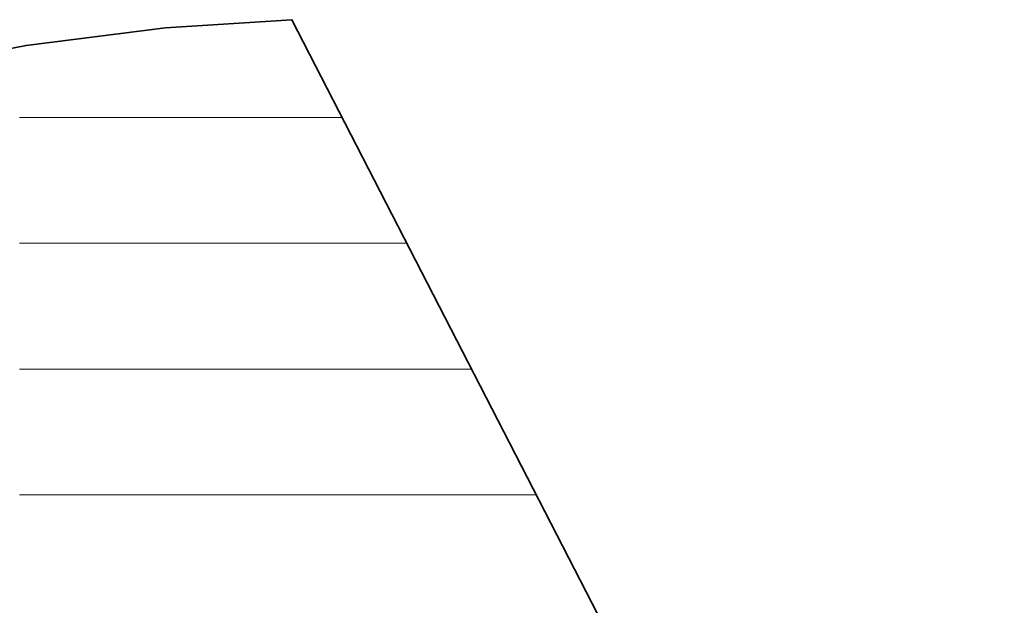
# Model space of a CAD drawing. Units: millimetres. Extents: x 0 to 18032, y 0 to 12600.
# Drawn here: x 12490 to 12573, y 862 to 911 of the extents above; entities that cross this region are included whole.
import ezdxf

# ---------------------------------------------------------------- set-up
doc = ezdxf.new("R2010")
doc.units = ezdxf.units.MM
doc.header["$MEASUREMENT"] = 0
doc.layers.add('(1) Shape lines', color=7, linetype='Continuous', lineweight=35)
doc.layers.add('(9) Sheet', color=7, linetype='Continuous', lineweight=35)

# ---------------------------------------------------------------- blocks, each defined once
blk = doc.blocks.new('HATCH_493_b84c7ab8-e592-42de-92fc-950d4a0bf12f')
at = {"layer": '(1) Shape lines', "color": 0, "lineweight": 9}
for p, q in [((12490.495, 903), (12490.455, 903)), ((12490.573, 892.5), (12490.455, 892.5)), ((12490.65, 882), (12490.455, 882)), ((12490.728, 871.5), (12490.455, 871.5))]:
    blk.add_line(p, q, dxfattribs=at)
blk = doc.blocks.new('HATCH_494_1b32c1f3-0681-4f7d-b972-2d45183883a1')
at = {"layer": '(1) Shape lines', "color": 0, "lineweight": 9}
for p, q in [((12491.42, 903), (12490.495, 903)), ((12491.42, 892.5), (12490.573, 892.5)), ((12491.42, 882), (12490.65, 882)), ((12491.42, 871.5), (12490.728, 871.5))]:
    blk.add_line(p, q, dxfattribs=at)
blk = doc.blocks.new('HATCH_499_f28aed94-27fc-416a-b59f-751d6878e032')
at = {"layer": '(1) Shape lines', "color": 0, "lineweight": 9}
for p, q in [((12491.421, 903), (12491.42, 903)), ((12491.424, 892.5), (12491.42, 892.5)), ((12491.426, 882), (12491.42, 882)), ((12491.429, 871.5), (12491.42, 871.5))]:
    blk.add_line(p, q, dxfattribs=at)
blk = doc.blocks.new('HATCH_500_766533dc-90dc-4f46-8967-5055b25dcaaf')
at = {"layer": '(1) Shape lines', "color": 0, "lineweight": 9}
for p, q in [((12491.452, 903), (12491.421, 903)), ((12491.452, 892.5), (12491.424, 892.5)), ((12491.452, 882), (12491.426, 882)), ((12491.452, 871.5), (12491.429, 871.5))]:
    blk.add_line(p, q, dxfattribs=at)
blk = doc.blocks.new('HATCH_505_18a8ae0c-de0e-4763-aa9c-f1b61da11dd9')
at = {"layer": '(1) Shape lines', "color": 0, "lineweight": 9}
for p, q in [((12491.511, 903), (12491.452, 903)), ((12491.622, 892.5), (12491.452, 892.5)), ((12491.733, 882), (12491.452, 882)), ((12491.844, 871.5), (12491.452, 871.5))]:
    blk.add_line(p, q, dxfattribs=at)
blk = doc.blocks.new('HATCH_506_4f4ce99b-bb19-4452-8c7c-92d251ecf613')
at = {"layer": '(1) Shape lines', "color": 0, "lineweight": 9}
for p, q in [((12492.802, 903), (12491.511, 903)), ((12492.802, 892.5), (12491.622, 892.5)), ((12492.802, 882), (12491.733, 882)), ((12492.802, 871.5), (12491.844, 871.5))]:
    blk.add_line(p, q, dxfattribs=at)
blk = doc.blocks.new('HATCH_511_baa1a516-4547-40c4-a2ae-bc884608af7e')
at = {"layer": '(1) Shape lines', "color": 0, "lineweight": 9}
for p, q in [((12492.822, 903), (12492.802, 903)), ((12492.858, 892.5), (12492.802, 892.5)), ((12492.893, 882), (12492.802, 882)), ((12492.929, 871.5), (12492.802, 871.5))]:
    blk.add_line(p, q, dxfattribs=at)
blk = doc.blocks.new('HATCH_512_b786f030-8b6d-4ff4-b4d9-89aa42449080')
at = {"layer": '(1) Shape lines', "color": 0, "lineweight": 9}
for p, q in [((12493.236, 903), (12492.822, 903)), ((12493.236, 892.5), (12492.858, 892.5)), ((12493.236, 882), (12492.893, 882)), ((12493.236, 871.5), (12492.929, 871.5))]:
    blk.add_line(p, q, dxfattribs=at)
blk = doc.blocks.new('HATCH_517_e17821bd-25b1-42fc-a1c0-4f76322008a8')
at = {"layer": '(1) Shape lines', "color": 0, "lineweight": 9}
for p, q in [((12493.287, 903), (12493.236, 903)), ((12493.376, 892.5), (12493.236, 892.5)), ((12493.465, 882), (12493.236, 882)), ((12493.553, 871.5), (12493.236, 871.5))]:
    blk.add_line(p, q, dxfattribs=at)
blk = doc.blocks.new('HATCH_518_5d174555-0f3f-4045-adaf-fb868fd9e239')
at = {"layer": '(1) Shape lines', "color": 0, "lineweight": 9}
for p, q in [((12494.299, 903), (12493.287, 903)), ((12494.299, 892.5), (12493.376, 892.5)), ((12494.299, 882), (12493.465, 882)), ((12494.299, 871.5), (12493.553, 871.5))]:
    blk.add_line(p, q, dxfattribs=at)
blk = doc.blocks.new('HATCH_523_430407c5-9b1f-46e1-b80c-0e7e5477deeb')
at = {"layer": '(1) Shape lines', "color": 0, "lineweight": 9}
for p, q in [((12494.362, 903), (12494.299, 903)), ((12494.469, 892.5), (12494.299, 892.5)), ((12494.576, 882), (12494.299, 882)), ((12494.684, 871.5), (12494.299, 871.5))]:
    blk.add_line(p, q, dxfattribs=at)
blk = doc.blocks.new('HATCH_524_9b2a1c78-365c-4163-ba22-c42373fb81ff')
at = {"layer": '(1) Shape lines', "color": 0, "lineweight": 9}
for p, q in [((12495.572, 903), (12494.362, 903)), ((12495.572, 892.5), (12494.469, 892.5)), ((12495.572, 882), (12494.576, 882)), ((12495.572, 871.5), (12494.684, 871.5))]:
    blk.add_line(p, q, dxfattribs=at)
blk = doc.blocks.new('HATCH_531_f69827b3-ad8c-4f81-8ea4-2ab04b3f565e')
at = {"layer": '(1) Shape lines', "color": 0, "lineweight": 9}
for p, q in [((12495.688, 903), (12495.572, 903)), ((12495.88, 892.5), (12495.572, 892.5)), ((12496.072, 882), (12495.572, 882)), ((12496.265, 871.5), (12495.572, 871.5))]:
    blk.add_line(p, q, dxfattribs=at)
blk = doc.blocks.new('HATCH_532_5bc1cafc-25ad-4086-9b0d-6c8fa920d4b6')
at = {"layer": '(1) Shape lines', "color": 0, "lineweight": 9}
for p, q in [((12497.816, 903), (12495.688, 903)), ((12497.816, 892.5), (12495.88, 892.5)), ((12497.816, 882), (12496.072, 882)), ((12497.816, 871.5), (12496.265, 871.5))]:
    blk.add_line(p, q, dxfattribs=at)
blk = doc.blocks.new('HATCH_539_ba717b28-4321-40c2-9af7-a5abd18cd9a0')
at = {"layer": '(1) Shape lines', "color": 0, "lineweight": 9}
for p, q in [((12497.878, 903), (12497.816, 903)), ((12497.975, 892.5), (12497.816, 892.5)), ((12498.071, 882), (12497.816, 882)), ((12498.168, 871.5), (12497.816, 871.5))]:
    blk.add_line(p, q, dxfattribs=at)
blk = doc.blocks.new('HATCH_540_581e72d2-5b12-4f8e-a0e6-164dbdda423e')
at = {"layer": '(1) Shape lines', "color": 0, "lineweight": 9}
for p, q in [((12498.94, 903), (12497.878, 903)), ((12498.94, 892.5), (12497.975, 892.5)), ((12498.94, 882), (12498.071, 882)), ((12498.94, 871.5), (12498.168, 871.5))]:
    blk.add_line(p, q, dxfattribs=at)
blk = doc.blocks.new('HATCH_547_8d5d2d29-053f-4170-92d9-6a36ade53e2d')
at = {"layer": '(1) Shape lines', "color": 0, "lineweight": 9}
for p, q in [((12498.996, 903), (12498.94, 903)), ((12499.081, 892.5), (12498.94, 892.5)), ((12499.166, 882), (12498.94, 882)), ((12499.251, 871.5), (12498.94, 871.5))]:
    blk.add_line(p, q, dxfattribs=at)
blk = doc.blocks.new('HATCH_548_5d603f39-693f-4c09-962e-b8bc15cd64d6')
at = {"layer": '(1) Shape lines', "color": 0, "lineweight": 9}
for p, q in [((12499.922, 903), (12498.996, 903)), ((12499.922, 892.5), (12499.081, 892.5)), ((12499.922, 882), (12499.166, 882)), ((12499.922, 871.5), (12499.251, 871.5))]:
    blk.add_line(p, q, dxfattribs=at)
blk = doc.blocks.new('HATCH_555_44b2b844-1d53-4598-836a-9bdb042f2ad0')
at = {"layer": '(1) Shape lines', "color": 0, "lineweight": 9}
for p, q in [((12499.991, 903), (12499.922, 903)), ((12500.094, 892.5), (12499.922, 892.5)), ((12500.197, 882), (12499.922, 882)), ((12500.299, 871.5), (12499.922, 871.5))]:
    blk.add_line(p, q, dxfattribs=at)
blk = doc.blocks.new('HATCH_556_669149d3-623a-49ce-86f1-852f9a5189b4')
at = {"layer": '(1) Shape lines', "color": 0, "lineweight": 9}
for p, q in [((12501.1, 903), (12499.991, 903)), ((12501.1, 892.5), (12500.094, 892.5)), ((12501.1, 882), (12500.197, 882)), ((12501.1, 871.5), (12500.299, 871.5))]:
    blk.add_line(p, q, dxfattribs=at)
blk = doc.blocks.new('HATCH_563_8620fd4c-78e1-4ee4-9f4d-3542fe195cd2')
at = {"layer": '(1) Shape lines', "color": 0, "lineweight": 9}
for p, q in [((12501.106, 903), (12501.1, 903)), ((12501.116, 892.5), (12501.1, 892.5)), ((12501.125, 882), (12501.1, 882)), ((12501.135, 871.5), (12501.1, 871.5))]:
    blk.add_line(p, q, dxfattribs=at)
blk = doc.blocks.new('HATCH_564_adbef499-bfe9-40b3-b5cb-73efde2ef752')
at = {"layer": '(1) Shape lines', "color": 0, "lineweight": 9}
for p, q in [((12501.208, 903), (12501.106, 903)), ((12501.208, 892.5), (12501.116, 892.5)), ((12501.208, 882), (12501.125, 882)), ((12501.208, 871.5), (12501.135, 871.5))]:
    blk.add_line(p, q, dxfattribs=at)
blk = doc.blocks.new('HATCH_571_52b1a73c-cf20-4880-93e0-29127c86c4a1')
at = {"layer": '(1) Shape lines', "color": 0, "lineweight": 9}
for p, q in [((12501.249, 903), (12501.208, 903)), ((12501.308, 892.5), (12501.208, 892.5)), ((12501.367, 882), (12501.208, 882)), ((12501.426, 871.5), (12501.208, 871.5))]:
    blk.add_line(p, q, dxfattribs=at)
blk = doc.blocks.new('HATCH_572_0d4b022a-a2c3-468e-88ca-fba87887e7ab')
at = {"layer": '(1) Shape lines', "color": 0, "lineweight": 9}
for p, q in [((12501.882, 903), (12501.249, 903)), ((12501.882, 892.5), (12501.308, 892.5)), ((12501.882, 882), (12501.367, 882)), ((12501.882, 871.5), (12501.426, 871.5))]:
    blk.add_line(p, q, dxfattribs=at)
blk = doc.blocks.new('HATCH_579_f0d03d0c-dcae-4cea-afa9-4c8040ec1828')
at = {"layer": '(1) Shape lines', "color": 0, "lineweight": 9}
for p, q in [((12501.882, 903), (12501.882, 903)), ((12501.883, 892.5), (12501.882, 892.5)), ((12501.883, 882), (12501.882, 882)), ((12501.884, 871.5), (12501.882, 871.5))]:
    blk.add_line(p, q, dxfattribs=at)
blk = doc.blocks.new('HATCH_580_c7c2ce6c-7369-455c-b3e3-c1c0d5820e5e')
at = {"layer": '(1) Shape lines', "color": 0, "lineweight": 9}
for p, q in [((12501.887, 903), (12501.882, 903)), ((12501.887, 892.5), (12501.883, 892.5)), ((12501.887, 882), (12501.883, 882)), ((12501.887, 871.5), (12501.884, 871.5))]:
    blk.add_line(p, q, dxfattribs=at)
blk = doc.blocks.new('HATCH_587_389d9d04-126a-49e7-8873-a351221969da')
at = {"layer": '(1) Shape lines', "color": 0, "lineweight": 9}
for p, q in [((12501.917, 903), (12501.887, 903)), ((12501.96, 892.5), (12501.887, 892.5)), ((12502.002, 882), (12501.887, 882)), ((12502.045, 871.5), (12501.887, 871.5))]:
    blk.add_line(p, q, dxfattribs=at)
blk = doc.blocks.new('HATCH_588_ff93df0b-8334-4915-a938-6c82fe34fb14')
at = {"layer": '(1) Shape lines', "color": 0, "lineweight": 9}
for p, q in [((12502.372, 903), (12501.917, 903)), ((12502.372, 892.5), (12501.96, 892.5)), ((12502.372, 882), (12502.002, 882)), ((12502.372, 871.5), (12502.045, 871.5))]:
    blk.add_line(p, q, dxfattribs=at)
blk = doc.blocks.new('HATCH_595_4f8e0948-b760-4507-a494-8e51dca5df07')
at = {"layer": '(1) Shape lines', "color": 0, "lineweight": 9}
for p, q in [((12502.389, 903), (12502.372, 903)), ((12502.413, 892.5), (12502.372, 892.5)), ((12502.437, 882), (12502.372, 882)), ((12502.461, 871.5), (12502.372, 871.5))]:
    blk.add_line(p, q, dxfattribs=at)
blk = doc.blocks.new('HATCH_596_edb7c1f1-3edc-4fa5-996e-012c0ec476d6')
at = {"layer": '(1) Shape lines', "color": 0, "lineweight": 9}
for p, q in [((12502.646, 903), (12502.389, 903)), ((12502.646, 892.5), (12502.413, 892.5)), ((12502.646, 882), (12502.437, 882)), ((12502.646, 871.5), (12502.461, 871.5))]:
    blk.add_line(p, q, dxfattribs=at)
blk = doc.blocks.new('HATCH_603_965911ff-c4f8-49f1-b08a-679ef6297de9')
at = {"layer": '(1) Shape lines', "color": 0, "lineweight": 9}
for p, q in [((12502.684, 903), (12502.646, 903)), ((12502.738, 892.5), (12502.646, 892.5)), ((12502.791, 882), (12502.646, 882)), ((12502.844, 871.5), (12502.646, 871.5))]:
    blk.add_line(p, q, dxfattribs=at)
blk = doc.blocks.new('HATCH_604_81eafe9d-8794-4ef6-a9a0-dba5913d2842')
at = {"layer": '(1) Shape lines', "color": 0, "lineweight": 9}
for p, q in [((12503.253, 903), (12502.684, 903)), ((12503.253, 892.5), (12502.738, 892.5)), ((12503.253, 882), (12502.791, 882)), ((12503.253, 871.5), (12502.844, 871.5))]:
    blk.add_line(p, q, dxfattribs=at)
blk = doc.blocks.new('HATCH_611_7fbbe705-d1e2-4a0b-a65b-4e322e9aa1c5')
at = {"layer": '(1) Shape lines', "color": 0, "lineweight": 9}
for p, q in [((12503.326, 903), (12503.253, 903)), ((12503.428, 892.5), (12503.253, 892.5)), ((12503.529, 882), (12503.253, 882)), ((12503.631, 871.5), (12503.253, 871.5))]:
    blk.add_line(p, q, dxfattribs=at)
blk = doc.blocks.new('HATCH_612_0a50f16f-a468-46d3-ae10-628820fae252')
at = {"layer": '(1) Shape lines', "color": 0, "lineweight": 9}
for p, q in [((12504.405, 903), (12503.326, 903)), ((12504.405, 892.5), (12503.428, 892.5)), ((12504.405, 882), (12503.529, 882)), ((12504.405, 871.5), (12503.631, 871.5))]:
    blk.add_line(p, q, dxfattribs=at)
blk = doc.blocks.new('HATCH_619_f4cc4fd7-ff85-4d22-8885-f080a44465d4')
at = {"layer": '(1) Shape lines', "color": 0, "lineweight": 9}
for p, q in [((12504.447, 903), (12504.405, 903)), ((12504.505, 892.5), (12504.405, 892.5)), ((12504.564, 882), (12504.405, 882)), ((12504.622, 871.5), (12504.405, 871.5))]:
    blk.add_line(p, q, dxfattribs=at)
blk = doc.blocks.new('HATCH_620_ebadf0a3-93b6-48f0-93d3-6b6c1b578c5a')
at = {"layer": '(1) Shape lines', "color": 0, "lineweight": 9}
for p, q in [((12505.064, 903), (12504.447, 903)), ((12505.064, 892.5), (12504.505, 892.5)), ((12505.064, 882), (12504.564, 882)), ((12505.064, 871.5), (12504.622, 871.5))]:
    blk.add_line(p, q, dxfattribs=at)
blk = doc.blocks.new('HATCH_627_93cd35a2-cdf0-413c-a05a-25c814708759')
at = {"layer": '(1) Shape lines', "color": 0, "lineweight": 9}
for p, q in [((12505.106, 903), (12505.064, 903)), ((12505.162, 892.5), (12505.064, 892.5)), ((12505.219, 882), (12505.064, 882)), ((12505.276, 871.5), (12505.064, 871.5))]:
    blk.add_line(p, q, dxfattribs=at)
blk = doc.blocks.new('HATCH_628_4ed817ac-e341-41c8-961e-2e16bca966a6')
at = {"layer": '(1) Shape lines', "color": 0, "lineweight": 9}
for p, q in [((12505.705, 903), (12505.106, 903)), ((12505.705, 892.5), (12505.162, 892.5)), ((12505.705, 882), (12505.219, 882)), ((12505.705, 871.5), (12505.276, 871.5))]:
    blk.add_line(p, q, dxfattribs=at)
blk = doc.blocks.new('HATCH_635_6aad7b6f-d3e4-44ec-937c-14b52989c44f')
at = {"layer": '(1) Shape lines', "color": 0, "lineweight": 9}
for p, q in [((12505.756, 903), (12505.705, 903)), ((12505.825, 892.5), (12505.705, 892.5)), ((12505.894, 882), (12505.705, 882)), ((12505.963, 871.5), (12505.705, 871.5))]:
    blk.add_line(p, q, dxfattribs=at)
blk = doc.blocks.new('HATCH_636_a4e02700-671a-4598-8def-4dad2108d0b3')
at = {"layer": '(1) Shape lines', "color": 0, "lineweight": 9}
for p, q in [((12506.484, 903), (12505.756, 903)), ((12506.484, 892.5), (12505.825, 892.5)), ((12506.484, 882), (12505.894, 882)), ((12506.484, 871.5), (12505.963, 871.5))]:
    blk.add_line(p, q, dxfattribs=at)
blk = doc.blocks.new('HATCH_643_d80ac6f2-55ee-42af-8d47-b0111aaf2bc8')
at = {"layer": '(1) Shape lines', "color": 0, "lineweight": 9}
for p, q in [((12506.545, 903), (12506.484, 903)), ((12506.628, 892.5), (12506.484, 892.5)), ((12506.711, 882), (12506.484, 882)), ((12506.794, 871.5), (12506.484, 871.5))]:
    blk.add_line(p, q, dxfattribs=at)
blk = doc.blocks.new('HATCH_644_d4d13ce1-acd3-4560-b206-d3811245576e')
at = {"layer": '(1) Shape lines', "color": 0, "lineweight": 9}
for p, q in [((12507.416, 903), (12506.545, 903)), ((12507.416, 892.5), (12506.628, 892.5)), ((12507.416, 882), (12506.711, 882)), ((12507.416, 871.5), (12506.794, 871.5))]:
    blk.add_line(p, q, dxfattribs=at)
blk = doc.blocks.new('HATCH_651_7692520a-c9b8-4635-9a3b-4afed1cdee64')
at = {"layer": '(1) Shape lines', "color": 0, "lineweight": 9}
for p, q in [((12507.417, 903), (12507.416, 903)), ((12507.418, 892.5), (12507.416, 892.5)), ((12507.419, 882), (12507.416, 882)), ((12507.42, 871.5), (12507.416, 871.5))]:
    blk.add_line(p, q, dxfattribs=at)
blk = doc.blocks.new('HATCH_652_da19938b-665a-48f9-881b-9ca22acc1783')
at = {"layer": '(1) Shape lines', "color": 0, "lineweight": 9}
for p, q in [((12507.427, 903), (12507.417, 903)), ((12507.427, 892.5), (12507.418, 892.5)), ((12507.427, 882), (12507.419, 882)), ((12507.427, 871.5), (12507.42, 871.5))]:
    blk.add_line(p, q, dxfattribs=at)
blk = doc.blocks.new('HATCH_659_8c1554f8-ed0d-42f6-addc-3ade206df2cc')
at = {"layer": '(1) Shape lines', "color": 0, "lineweight": 9}
for p, q in [((12507.473, 903), (12507.427, 903)), ((12507.534, 892.5), (12507.427, 892.5)), ((12507.596, 882), (12507.427, 882)), ((12507.657, 871.5), (12507.427, 871.5))]:
    blk.add_line(p, q, dxfattribs=at)
blk = doc.blocks.new('HATCH_660_8291ee85-2975-4f55-a57f-67c10e0f9225')
at = {"layer": '(1) Shape lines', "color": 0, "lineweight": 9}
for p, q in [((12508.116, 903), (12507.473, 903)), ((12508.116, 892.5), (12507.534, 892.5)), ((12508.116, 882), (12507.596, 882)), ((12508.116, 871.5), (12507.657, 871.5))]:
    blk.add_line(p, q, dxfattribs=at)
blk = doc.blocks.new('HATCH_667_bd1dc793-c376-4f16-a3d0-2c5192f19130')
at = {"layer": '(1) Shape lines', "color": 0, "lineweight": 9}
for p, q in [((12508.143, 903), (12508.116, 903)), ((12508.18, 892.5), (12508.116, 892.5)), ((12508.217, 882), (12508.116, 882)), ((12508.253, 871.5), (12508.116, 871.5))]:
    blk.add_line(p, q, dxfattribs=at)
blk = doc.blocks.new('HATCH_668_910c3ab5-cbd3-4b72-92b3-2a3f60a7df76')
at = {"layer": '(1) Shape lines', "color": 0, "lineweight": 9}
for p, q in [((12508.526, 903), (12508.143, 903)), ((12508.526, 892.5), (12508.18, 892.5)), ((12508.526, 882), (12508.217, 882)), ((12508.526, 871.5), (12508.253, 871.5))]:
    blk.add_line(p, q, dxfattribs=at)
blk = doc.blocks.new('HATCH_675_826b06d2-c2b7-4ee4-a2f2-bf1d381ff770')
at = {"layer": '(1) Shape lines', "color": 0, "lineweight": 9}
for p, q in [((12508.56, 903), (12508.526, 903)), ((12508.605, 892.5), (12508.526, 892.5)), ((12508.651, 882), (12508.526, 882)), ((12508.697, 871.5), (12508.526, 871.5))]:
    blk.add_line(p, q, dxfattribs=at)
blk = doc.blocks.new('HATCH_676_923414f8-dc35-4700-8506-b2319b61869e')
at = {"layer": '(1) Shape lines', "color": 0, "lineweight": 9}
for p, q in [((12509.035, 903), (12508.56, 903)), ((12509.035, 892.5), (12508.605, 892.5)), ((12509.035, 882), (12508.651, 882)), ((12509.035, 871.5), (12508.697, 871.5))]:
    blk.add_line(p, q, dxfattribs=at)
blk = doc.blocks.new('HATCH_683_0e9d2337-3aad-4666-81a8-6827c0a74101')
at = {"layer": '(1) Shape lines', "color": 0, "lineweight": 9}
for p, q in [((12509.044, 903), (12509.035, 903)), ((12509.057, 892.5), (12509.035, 892.5)), ((12509.069, 882), (12509.035, 882)), ((12509.081, 871.5), (12509.035, 871.5))]:
    blk.add_line(p, q, dxfattribs=at)
blk = doc.blocks.new('HATCH_684_7bc024da-d670-4d4d-9b71-f70bb4af4c5d')
at = {"layer": '(1) Shape lines', "color": 0, "lineweight": 9}
for p, q in [((12509.172, 903), (12509.044, 903)), ((12509.172, 892.5), (12509.057, 892.5)), ((12509.172, 882), (12509.069, 882)), ((12509.172, 871.5), (12509.081, 871.5))]:
    blk.add_line(p, q, dxfattribs=at)
blk = doc.blocks.new('HATCH_691_c133ac83-0ae7-48d3-bae7-4d6d69f00cfb')
at = {"layer": '(1) Shape lines', "color": 0, "lineweight": 9}
for p, q in [((12509.18, 903), (12509.172, 903)), ((12509.191, 892.5), (12509.172, 892.5)), ((12509.201, 882), (12509.172, 882)), ((12509.212, 871.5), (12509.172, 871.5))]:
    blk.add_line(p, q, dxfattribs=at)
blk = doc.blocks.new('HATCH_692_96c38a46-10f6-457f-b0d3-a19820e212c0')
at = {"layer": '(1) Shape lines', "color": 0, "lineweight": 9}
for p, q in [((12509.293, 903), (12509.18, 903)), ((12509.293, 892.5), (12509.191, 892.5)), ((12509.293, 882), (12509.201, 882)), ((12509.293, 871.5), (12509.212, 871.5))]:
    blk.add_line(p, q, dxfattribs=at)
blk = doc.blocks.new('HATCH_699_aa667753-2109-448f-96cb-5438ff50a40e')
at = {"layer": '(1) Shape lines', "color": 0, "lineweight": 9}
for p, q in [((12509.315, 903), (12509.293, 903)), ((12509.346, 892.5), (12509.293, 892.5)), ((12509.376, 882), (12509.293, 882)), ((12509.406, 871.5), (12509.293, 871.5))]:
    blk.add_line(p, q, dxfattribs=at)
blk = doc.blocks.new('HATCH_700_c00775b9-3486-42b6-88c8-f65f4b71d0a2')
at = {"layer": '(1) Shape lines', "color": 0, "lineweight": 9}
for p, q in [((12509.629, 903), (12509.315, 903)), ((12509.629, 892.5), (12509.346, 892.5)), ((12509.629, 882), (12509.376, 882)), ((12509.629, 871.5), (12509.406, 871.5))]:
    blk.add_line(p, q, dxfattribs=at)
blk = doc.blocks.new('HATCH_707_ba1a7293-3376-4d06-80bb-81890acb757f')
at = {"layer": '(1) Shape lines', "color": 0, "lineweight": 9}
for p, q in [((12509.651, 903), (12509.629, 903)), ((12509.68, 892.5), (12509.629, 892.5)), ((12509.709, 882), (12509.629, 882)), ((12509.738, 871.5), (12509.629, 871.5))]:
    blk.add_line(p, q, dxfattribs=at)
blk = doc.blocks.new('HATCH_708_c3f91326-1c69-419b-a581-ab6e2517e9c6')
at = {"layer": '(1) Shape lines', "color": 0, "lineweight": 9}
for p, q in [((12509.953, 903), (12509.651, 903)), ((12509.953, 892.5), (12509.68, 892.5)), ((12509.953, 882), (12509.709, 882)), ((12509.953, 871.5), (12509.738, 871.5))]:
    blk.add_line(p, q, dxfattribs=at)
blk = doc.blocks.new('HATCH_715_24563d92-9ba2-4071-b228-427bdc165c61')
at = {"layer": '(1) Shape lines', "color": 0, "lineweight": 9}
for p, q in [((12509.955, 903), (12509.953, 903)), ((12509.958, 892.5), (12509.953, 892.5)), ((12509.96, 882), (12509.953, 882)), ((12509.963, 871.5), (12509.953, 871.5))]:
    blk.add_line(p, q, dxfattribs=at)
blk = doc.blocks.new('HATCH_716_10a9cc40-b623-4b5a-ab0f-15137629c78e')
at = {"layer": '(1) Shape lines', "color": 0, "lineweight": 9}
for p, q in [((12509.983, 903), (12509.955, 903)), ((12509.983, 892.5), (12509.958, 892.5)), ((12509.983, 882), (12509.96, 882)), ((12509.983, 871.5), (12509.963, 871.5))]:
    blk.add_line(p, q, dxfattribs=at)
blk = doc.blocks.new('HATCH_723_00b6bfe8-4820-4959-b65c-f1ac37db1099')
at = {"layer": '(1) Shape lines', "color": 0, "lineweight": 9}
for p, q in [((12509.985, 903), (12509.983, 903)), ((12509.987, 892.5), (12509.983, 892.5)), ((12509.989, 882), (12509.983, 882)), ((12509.991, 871.5), (12509.983, 871.5))]:
    blk.add_line(p, q, dxfattribs=at)
blk = doc.blocks.new('HATCH_724_9da41a38-26b4-414e-b7fe-31702737e38f')
at = {"layer": '(1) Shape lines', "color": 0, "lineweight": 9}
for p, q in [((12510.005, 903), (12509.985, 903)), ((12510.005, 892.5), (12509.987, 892.5)), ((12510.005, 882), (12509.989, 882)), ((12510.005, 871.5), (12509.991, 871.5))]:
    blk.add_line(p, q, dxfattribs=at)
blk = doc.blocks.new('HATCH_730_8cce0d54-8722-449c-bfee-0340ce603269')
at = {"layer": '(1) Shape lines', "color": 0, "lineweight": 9}
for p, q in [((12510.021, 903), (12510.005, 903)), ((12510.043, 892.5), (12510.005, 892.5)), ((12510.064, 882), (12510.005, 882)), ((12510.086, 871.5), (12510.005, 871.5))]:
    blk.add_line(p, q, dxfattribs=at)
blk = doc.blocks.new('HATCH_731_b28bb82d-125b-4824-898f-ca650ce64cf7')
at = {"layer": '(1) Shape lines', "color": 0, "lineweight": 9}
for p, q in [((12510.244, 903), (12510.021, 903)), ((12510.244, 892.5), (12510.043, 892.5)), ((12510.244, 882), (12510.064, 882)), ((12510.244, 871.5), (12510.086, 871.5))]:
    blk.add_line(p, q, dxfattribs=at)
blk = doc.blocks.new('HATCH_736_13d6cd5e-7d98-4fe0-8361-82b8ed8b5182')
at = {"layer": '(1) Shape lines', "color": 0, "lineweight": 9}
for p, q in [((12510.246, 903), (12510.244, 903)), ((12510.247, 892.5), (12510.244, 892.5)), ((12510.249, 882), (12510.244, 882)), ((12510.251, 871.5), (12510.244, 871.5))]:
    blk.add_line(p, q, dxfattribs=at)
blk = doc.blocks.new('HATCH_737_41d00d02-d758-4f65-beb4-8d82735c4218')
at = {"layer": '(1) Shape lines', "color": 0, "lineweight": 9}
for p, q in [((12510.263, 903), (12510.246, 903)), ((12510.263, 892.5), (12510.247, 892.5)), ((12510.263, 882), (12510.249, 882)), ((12510.263, 871.5), (12510.251, 871.5))]:
    blk.add_line(p, q, dxfattribs=at)
blk = doc.blocks.new('HATCH_742_87d9bbfc-b0a6-4f53-a9ea-873f70936374')
at = {"layer": '(1) Shape lines', "color": 0, "lineweight": 9}
for p, q in [((12510.288, 903), (12510.263, 903)), ((12510.32, 892.5), (12510.263, 892.5)), ((12510.353, 882), (12510.263, 882)), ((12510.385, 871.5), (12510.263, 871.5))]:
    blk.add_line(p, q, dxfattribs=at)
blk = doc.blocks.new('HATCH_743_b562c447-8992-45e8-99e3-2762e13fdf7e')
at = {"layer": '(1) Shape lines', "color": 0, "lineweight": 9}
for p, q in [((12510.623, 903), (12510.288, 903)), ((12510.623, 892.5), (12510.32, 892.5)), ((12510.623, 882), (12510.353, 882)), ((12510.623, 871.5), (12510.385, 871.5))]:
    blk.add_line(p, q, dxfattribs=at)
blk = doc.blocks.new('HATCH_748_6cc6579f-35ff-4280-80f2-3886a9718ad9')
at = {"layer": '(1) Shape lines', "color": 0, "lineweight": 9}
for p, q in [((12510.7, 903), (12510.623, 903)), ((12510.801, 892.5), (12510.623, 892.5)), ((12510.902, 882), (12510.623, 882)), ((12511.003, 871.5), (12510.623, 871.5))]:
    blk.add_line(p, q, dxfattribs=at)
blk = doc.blocks.new('HATCH_749_348bd6d2-bfbd-4df3-b977-c7dd026991bf')
at = {"layer": '(1) Shape lines', "color": 0, "lineweight": 9}
for p, q in [((12511.744, 903), (12510.7, 903)), ((12511.744, 892.5), (12510.801, 892.5)), ((12511.744, 882), (12510.902, 882)), ((12511.744, 871.5), (12511.003, 871.5))]:
    blk.add_line(p, q, dxfattribs=at)
blk = doc.blocks.new('HATCH_754_0a1cb66f-7662-413c-bbac-a12313991b49')
at = {"layer": '(1) Shape lines', "color": 0, "lineweight": 9}
for p, q in [((12511.797, 903), (12511.744, 903)), ((12511.865, 892.5), (12511.744, 892.5)), ((12511.933, 882), (12511.744, 882)), ((12512.001, 871.5), (12511.744, 871.5))]:
    blk.add_line(p, q, dxfattribs=at)
blk = doc.blocks.new('HATCH_755_c8c80d1c-a6f0-4428-aaa8-b4c152094c42')
at = {"layer": '(1) Shape lines', "color": 0, "lineweight": 9}
for p, q in [((12512.5, 903), (12511.797, 903)), ((12512.5, 892.5), (12511.865, 892.5)), ((12512.5, 882), (12511.933, 882)), ((12512.5, 871.5), (12512.001, 871.5))]:
    blk.add_line(p, q, dxfattribs=at)
blk = doc.blocks.new('HATCH_760_76c43f47-5b4a-4a4a-b542-a65de203b3e5')
at = {"layer": '(1) Shape lines', "color": 0, "lineweight": 9}
for p, q in [((12512.549, 903), (12512.5, 903)), ((12512.612, 892.5), (12512.5, 892.5)), ((12512.676, 882), (12512.5, 882)), ((12512.739, 871.5), (12512.5, 871.5))]:
    blk.add_line(p, q, dxfattribs=at)
blk = doc.blocks.new('HATCH_761_7ca8f66e-6a04-4624-96c8-72661b70724b')
at = {"layer": '(1) Shape lines', "color": 0, "lineweight": 9}
for p, q in [((12513.203, 903), (12512.549, 903)), ((12513.203, 892.5), (12512.612, 892.5)), ((12513.203, 882), (12512.676, 882)), ((12513.203, 871.5), (12512.739, 871.5))]:
    blk.add_line(p, q, dxfattribs=at)
blk = doc.blocks.new('HATCH_765_f2dc9aa0-d1b3-45ef-a9fc-73e2c9862694')
at = {"layer": '(1) Shape lines', "color": 0, "lineweight": 9}
for p, q in [((12513.227, 903), (12513.203, 903)), ((12513.258, 892.5), (12513.203, 892.5)), ((12513.288, 882), (12513.203, 882)), ((12513.319, 871.5), (12513.203, 871.5))]:
    blk.add_line(p, q, dxfattribs=at)
blk = doc.blocks.new('HATCH_766_4237d1e7-bd7a-40f7-9793-0e3df75a6418')
at = {"layer": '(1) Shape lines', "color": 0, "lineweight": 9}
for p, q in [((12513.543, 903), (12513.227, 903)), ((12513.543, 892.5), (12513.258, 892.5)), ((12513.543, 882), (12513.288, 882)), ((12513.543, 871.5), (12513.319, 871.5))]:
    blk.add_line(p, q, dxfattribs=at)
blk = doc.blocks.new('HATCH_769_008f37db-0189-4e3f-b024-ca76fcfc7728')
at = {"layer": '(1) Shape lines', "color": 0, "lineweight": 9}
for p, q in [((12514.199, 903), (12513.543, 903)), ((12515.118, 892.5), (12513.543, 892.5)), ((12516.037, 882), (12513.543, 882)), ((12516.956, 871.5), (12513.543, 871.5))]:
    blk.add_line(p, q, dxfattribs=at)
blk = doc.blocks.new('HATCH_770_50d248cb-ade0-46c4-a390-86d69105d448')
at = {"layer": '(1) Shape lines', "color": 0, "lineweight": 9}
for p, q in [((12517.402, 903), (12514.199, 903)), ((12522.807, 892.5), (12515.118, 892.5)), ((12523.524, 882), (12516.037, 882)), ((12523.524, 871.5), (12516.956, 871.5))]:
    blk.add_line(p, q, dxfattribs=at)
blk = doc.blocks.new('HATCH_773_47e7b584-acfc-457e-8bd1-cc056569a197')
at = {"layer": '(1) Shape lines', "color": 0, "lineweight": 9}
for p, q in [((12524.369, 882), (12523.524, 882)), ((12525.343, 871.5), (12523.524, 871.5))]:
    blk.add_line(p, q, dxfattribs=at)
blk = doc.blocks.new('HATCH_774_3f56d310-1274-4ad8-bfef-54fdf2fb0c72')
at = {"layer": '(1) Shape lines', "color": 0, "lineweight": 9}
for p, q in [((12528.212, 882), (12524.369, 882)), ((12532.171, 871.5), (12525.343, 871.5))]:
    blk.add_line(p, q, dxfattribs=at)
blk = doc.blocks.new('HATCH_777_f7f40c97-10e6-4df3-8259-bb69ad217feb')
at = {"layer": '(1) Shape lines', "color": 0, "lineweight": 9}
blk.add_line((12532.337, 871.5), (12532.171, 871.5), dxfattribs=at)
blk = doc.blocks.new('HATCH_778_1958be81-4e2b-43b7-ac05-0c169b878b57')
at = {"layer": '(1) Shape lines', "color": 0, "lineweight": 9}
blk.add_line((12533.617, 871.5), (12532.337, 871.5), dxfattribs=at)
blk = doc.blocks.new('GROUP_0_cbf6bb4a-2faa-4173-99b1-07f8c40070d3')
at = {"layer": '(9) Sheet', "color": 7, "linetype": 'Continuous', "lineweight": 35, "ltscale": 30}
blk.add_lwpolyline([(12491.114, 765.824), (12490.455, 772.136), (12491.452, 778.047), (12494.299, 783.494), (12497.444, 786.988), (12501.208, 789.911), (12510.263, 794.219), (12520.805, 796.771), (12532.171, 797.922), (12554.737, 797.441), (12572.68, 795.612), (12513.203, 911.157), (12502.646, 910.489), (12491.009, 909.006), (12476.519, 906.182)], dxfattribs=at)
at = {"layer": '(1) Shape lines', "color": 154, "linetype": 'ByBlock'}
for name in ['HATCH_493_b84c7ab8-e592-42de-92fc-950d4a0bf12f', 'HATCH_494_1b32c1f3-0681-4f7d-b972-2d45183883a1', 'HATCH_499_f28aed94-27fc-416a-b59f-751d6878e032', 'HATCH_500_766533dc-90dc-4f46-8967-5055b25dcaaf', 'HATCH_505_18a8ae0c-de0e-4763-aa9c-f1b61da11dd9', 'HATCH_506_4f4ce99b-bb19-4452-8c7c-92d251ecf613', 'HATCH_511_baa1a516-4547-40c4-a2ae-bc884608af7e', 'HATCH_512_b786f030-8b6d-4ff4-b4d9-89aa42449080', 'HATCH_517_e17821bd-25b1-42fc-a1c0-4f76322008a8', 'HATCH_518_5d174555-0f3f-4045-adaf-fb868fd9e239', 'HATCH_523_430407c5-9b1f-46e1-b80c-0e7e5477deeb', 'HATCH_524_9b2a1c78-365c-4163-ba22-c42373fb81ff', 'HATCH_531_f69827b3-ad8c-4f81-8ea4-2ab04b3f565e', 'HATCH_532_5bc1cafc-25ad-4086-9b0d-6c8fa920d4b6', 'HATCH_539_ba717b28-4321-40c2-9af7-a5abd18cd9a0', 'HATCH_540_581e72d2-5b12-4f8e-a0e6-164dbdda423e', 'HATCH_547_8d5d2d29-053f-4170-92d9-6a36ade53e2d', 'HATCH_548_5d603f39-693f-4c09-962e-b8bc15cd64d6', 'HATCH_555_44b2b844-1d53-4598-836a-9bdb042f2ad0', 'HATCH_556_669149d3-623a-49ce-86f1-852f9a5189b4', 'HATCH_563_8620fd4c-78e1-4ee4-9f4d-3542fe195cd2', 'HATCH_564_adbef499-bfe9-40b3-b5cb-73efde2ef752', 'HATCH_571_52b1a73c-cf20-4880-93e0-29127c86c4a1', 'HATCH_572_0d4b022a-a2c3-468e-88ca-fba87887e7ab', 'HATCH_579_f0d03d0c-dcae-4cea-afa9-4c8040ec1828', 'HATCH_580_c7c2ce6c-7369-455c-b3e3-c1c0d5820e5e', 'HATCH_587_389d9d04-126a-49e7-8873-a351221969da', 'HATCH_588_ff93df0b-8334-4915-a938-6c82fe34fb14', 'HATCH_595_4f8e0948-b760-4507-a494-8e51dca5df07', 'HATCH_596_edb7c1f1-3edc-4fa5-996e-012c0ec476d6', 'HATCH_603_965911ff-c4f8-49f1-b08a-679ef6297de9', 'HATCH_604_81eafe9d-8794-4ef6-a9a0-dba5913d2842', 'HATCH_611_7fbbe705-d1e2-4a0b-a65b-4e322e9aa1c5', 'HATCH_612_0a50f16f-a468-46d3-ae10-628820fae252', 'HATCH_619_f4cc4fd7-ff85-4d22-8885-f080a44465d4', 'HATCH_620_ebadf0a3-93b6-48f0-93d3-6b6c1b578c5a', 'HATCH_627_93cd35a2-cdf0-413c-a05a-25c814708759', 'HATCH_628_4ed817ac-e341-41c8-961e-2e16bca966a6', 'HATCH_635_6aad7b6f-d3e4-44ec-937c-14b52989c44f', 'HATCH_636_a4e02700-671a-4598-8def-4dad2108d0b3', 'HATCH_643_d80ac6f2-55ee-42af-8d47-b0111aaf2bc8', 'HATCH_644_d4d13ce1-acd3-4560-b206-d3811245576e', 'HATCH_651_7692520a-c9b8-4635-9a3b-4afed1cdee64', 'HATCH_652_da19938b-665a-48f9-881b-9ca22acc1783', 'HATCH_659_8c1554f8-ed0d-42f6-addc-3ade206df2cc', 'HATCH_660_8291ee85-2975-4f55-a57f-67c10e0f9225', 'HATCH_667_bd1dc793-c376-4f16-a3d0-2c5192f19130', 'HATCH_668_910c3ab5-cbd3-4b72-92b3-2a3f60a7df76', 'HATCH_675_826b06d2-c2b7-4ee4-a2f2-bf1d381ff770', 'HATCH_676_923414f8-dc35-4700-8506-b2319b61869e', 'HATCH_683_0e9d2337-3aad-4666-81a8-6827c0a74101', 'HATCH_684_7bc024da-d670-4d4d-9b71-f70bb4af4c5d', 'HATCH_691_c133ac83-0ae7-48d3-bae7-4d6d69f00cfb', 'HATCH_692_96c38a46-10f6-457f-b0d3-a19820e212c0', 'HATCH_699_aa667753-2109-448f-96cb-5438ff50a40e', 'HATCH_700_c00775b9-3486-42b6-88c8-f65f4b71d0a2', 'HATCH_707_ba1a7293-3376-4d06-80bb-81890acb757f', 'HATCH_708_c3f91326-1c69-419b-a581-ab6e2517e9c6', 'HATCH_715_24563d92-9ba2-4071-b228-427bdc165c61', 'HATCH_716_10a9cc40-b623-4b5a-ab0f-15137629c78e', 'HATCH_723_00b6bfe8-4820-4959-b65c-f1ac37db1099', 'HATCH_724_9da41a38-26b4-414e-b7fe-31702737e38f', 'HATCH_730_8cce0d54-8722-449c-bfee-0340ce603269', 'HATCH_731_b28bb82d-125b-4824-898f-ca650ce64cf7', 'HATCH_736_13d6cd5e-7d98-4fe0-8361-82b8ed8b5182', 'HATCH_737_41d00d02-d758-4f65-beb4-8d82735c4218', 'HATCH_742_87d9bbfc-b0a6-4f53-a9ea-873f70936374', 'HATCH_743_b562c447-8992-45e8-99e3-2762e13fdf7e', 'HATCH_748_6cc6579f-35ff-4280-80f2-3886a9718ad9', 'HATCH_749_348bd6d2-bfbd-4df3-b977-c7dd026991bf', 'HATCH_754_0a1cb66f-7662-413c-bbac-a12313991b49', 'HATCH_755_c8c80d1c-a6f0-4428-aaa8-b4c152094c42', 'HATCH_760_76c43f47-5b4a-4a4a-b542-a65de203b3e5', 'HATCH_761_7ca8f66e-6a04-4624-96c8-72661b70724b', 'HATCH_765_f2dc9aa0-d1b3-45ef-a9fc-73e2c9862694', 'HATCH_766_4237d1e7-bd7a-40f7-9793-0e3df75a6418', 'HATCH_769_008f37db-0189-4e3f-b024-ca76fcfc7728', 'HATCH_770_50d248cb-ade0-46c4-a390-86d69105d448', 'HATCH_773_47e7b584-acfc-457e-8bd1-cc056569a197', 'HATCH_774_3f56d310-1274-4ad8-bfef-54fdf2fb0c72', 'HATCH_777_f7f40c97-10e6-4df3-8259-bb69ad217feb', 'HATCH_778_1958be81-4e2b-43b7-ac05-0c169b878b57']:
    blk.add_blockref(name, (0, 0), dxfattribs=at)

msp = doc.modelspace()

# ---------------------------------------------------------------- block references
at = {"color": 7, "linetype": 'ByBlock'}
msp.add_blockref('GROUP_0_cbf6bb4a-2faa-4173-99b1-07f8c40070d3', (0, 0), dxfattribs=at)

doc.saveas('drawing.dxf')
